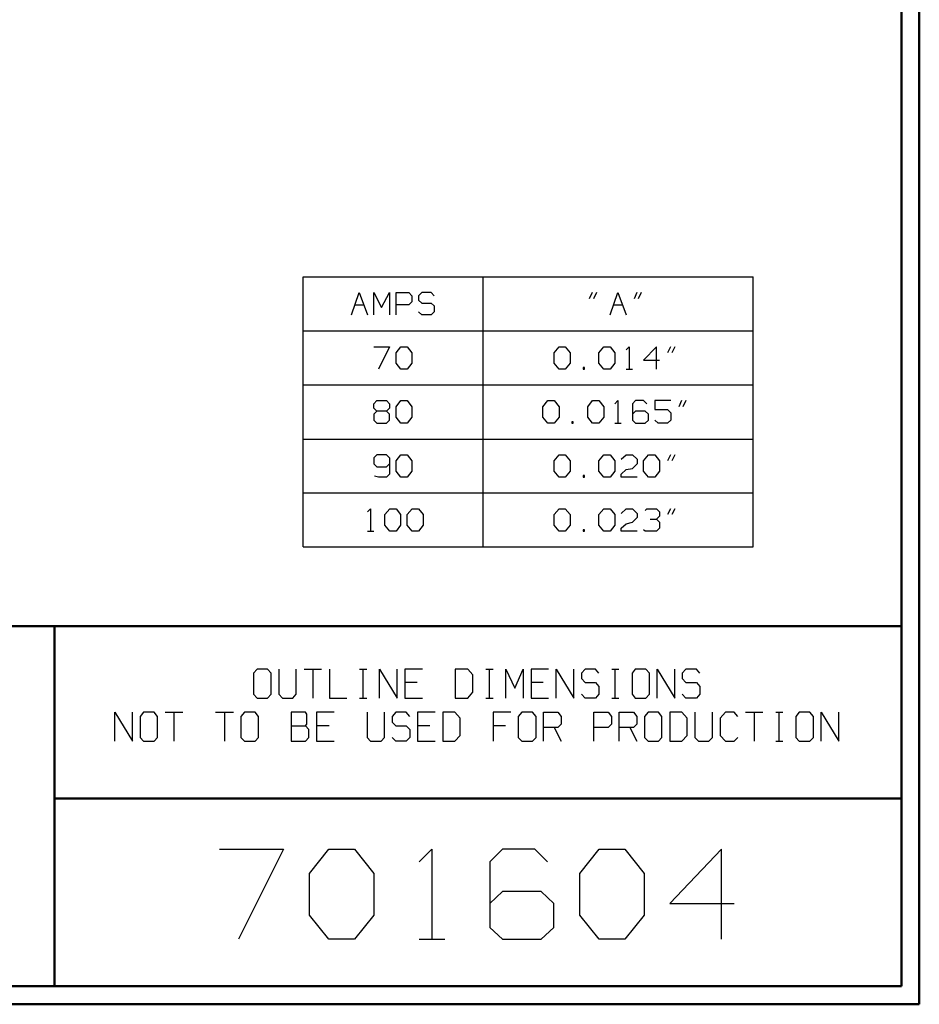
# Model space of a CAD drawing. Units: inches. Extents: x -3.57 to 3.55, y -2.65 to 2.89.
# Drawn here: x 1.65 to 3.55, y -2.65 to -0.57 of the extents above; entities that cross this region are included whole.
import ezdxf

# ---------------------------------------------------------------- set-up
doc = ezdxf.new("R2010")
doc.units = ezdxf.units.IN
doc.header["$MEASUREMENT"] = 0
doc.layers.add('Layer 1', color=7, linetype='Continuous')

msp = doc.modelspace()

# ---------------------------------------------------------------- linework, layer by layer
at = {"layer": 'Layer 1', "lineweight": 50}
for points in [[(3.5521, 2.7597), (3.5521, 2.7597), (3.5521, -2.6458), (3.5521, -2.6458)], [(3.5146, 2.7215), (3.5146, 2.7215), (3.5146, -2.6076), (3.5146, -2.6076)], [(3.5146, -1.8465), (3.5146, -1.8465), (-3.5285, -1.8465), (-3.5285, -1.8465)], [(1.725, -2.6076), (1.725, -2.6076), (1.725, -1.8465), (1.725, -1.8465)], [(1.725, -2.2111), (1.725, -2.2111), (3.5146, -2.2111), (3.5146, -2.2111)], [(3.5146, -2.6076), (3.5146, -2.6076), (-3.5285, -2.6076), (-3.5285, -2.6076)], [(3.5521, -2.6458), (3.5521, -2.6458), (-3.5667, -2.6458), (-3.5667, -2.6458)]]:
    msp.add_open_spline(points, degree=3, dxfattribs=at)
at = {"layer": 'Layer 1', "lineweight": 25}
for points in [[(2.25, -1.1083), (2.25, -1.1083), (3.2014, -1.1083), (3.2014, -1.1083)], [(2.25, -1.6792), (2.25, -1.6792), (2.25, -1.1083), (2.25, -1.1083)], [(2.6306, -1.6792), (2.6306, -1.6792), (2.6306, -1.1083), (2.6306, -1.1083)], [(3.2014, -1.6792), (3.2014, -1.6792), (3.2014, -1.1083), (3.2014, -1.1083)], [(2.3521, -1.1889), (2.3521, -1.1889), (2.3688, -1.1417), (2.3688, -1.1417)], [(2.3688, -1.1417), (2.3688, -1.1417), (2.3861, -1.1889), (2.3861, -1.1889)], [(2.3993, -1.1889), (2.3993, -1.1889), (2.3993, -1.1417), (2.3993, -1.1417)], [(2.3993, -1.1417), (2.3993, -1.1417), (2.416, -1.1736), (2.416, -1.1736)], [(2.416, -1.1736), (2.416, -1.1736), (2.4326, -1.1417), (2.4326, -1.1417)], [(2.4326, -1.1417), (2.4326, -1.1417), (2.4326, -1.1889), (2.4326, -1.1889)], [(2.4465, -1.1889), (2.4465, -1.1889), (2.4465, -1.1417), (2.4465, -1.1417)], [(2.4465, -1.1417), (2.4465, -1.1417), (2.4736, -1.1417), (2.4736, -1.1417)], [(2.4736, -1.1417), (2.4736, -1.1417), (2.4799, -1.1486), (2.4799, -1.1486)], [(2.5007, -1.1417), (2.5007, -1.1417), (2.4938, -1.1486), (2.4938, -1.1486)], [(2.5208, -1.1417), (2.5208, -1.1417), (2.5007, -1.1417), (2.5007, -1.1417)], [(2.5271, -1.1486), (2.5271, -1.1486), (2.5208, -1.1417), (2.5208, -1.1417)], [(2.8611, -1.1417), (2.8611, -1.1417), (2.8549, -1.1549), (2.8549, -1.1549)], [(2.8701, -1.1417), (2.8701, -1.1417), (2.8639, -1.1549), (2.8639, -1.1549)], [(2.8986, -1.1889), (2.8986, -1.1889), (2.9153, -1.1417), (2.9153, -1.1417)], [(2.9153, -1.1417), (2.9153, -1.1417), (2.9326, -1.1889), (2.9326, -1.1889)], [(2.9556, -1.1417), (2.9556, -1.1417), (2.9493, -1.1549), (2.9493, -1.1549)], [(2.9646, -1.1417), (2.9646, -1.1417), (2.9583, -1.1549), (2.9583, -1.1549)], [(2.4799, -1.1611), (2.4799, -1.1611), (2.4736, -1.1674), (2.4736, -1.1674)], [(2.4799, -1.1486), (2.4799, -1.1486), (2.4799, -1.1611), (2.4799, -1.1611)], [(2.4938, -1.1486), (2.4938, -1.1486), (2.4938, -1.1576), (2.4938, -1.1576)], [(2.4938, -1.1576), (2.4938, -1.1576), (2.5007, -1.1639), (2.5007, -1.1639)], [(2.5007, -1.1639), (2.5007, -1.1639), (2.5208, -1.1639), (2.5208, -1.1639)], [(2.5208, -1.1639), (2.5208, -1.1639), (2.5271, -1.1701), (2.5271, -1.1701)], [(2.3597, -1.1674), (2.3597, -1.1674), (2.3778, -1.1674), (2.3778, -1.1674)], [(2.4736, -1.1674), (2.4736, -1.1674), (2.4465, -1.1674), (2.4465, -1.1674)], [(2.5007, -1.1889), (2.5007, -1.1889), (2.4938, -1.1826), (2.4938, -1.1826)], [(2.5271, -1.1826), (2.5271, -1.1826), (2.5208, -1.1889), (2.5208, -1.1889)], [(2.5271, -1.1701), (2.5271, -1.1701), (2.5271, -1.1826), (2.5271, -1.1826)], [(2.9069, -1.1674), (2.9069, -1.1674), (2.9243, -1.1674), (2.9243, -1.1674)], [(2.5208, -1.1889), (2.5208, -1.1889), (2.5007, -1.1889), (2.5007, -1.1889)], [(2.25, -1.2229), (2.25, -1.2229), (3.2014, -1.2229), (3.2014, -1.2229)], [(2.3993, -1.2563), (2.3993, -1.2563), (2.4326, -1.2563), (2.4326, -1.2563)], [(2.4326, -1.2563), (2.4326, -1.2563), (2.4097, -1.3035), (2.4097, -1.3035)], [(2.4465, -1.2688), (2.4465, -1.2688), (2.4569, -1.2563), (2.4569, -1.2563)], [(2.4465, -1.291), (2.4465, -1.291), (2.4465, -1.2688), (2.4465, -1.2688)], [(2.4569, -1.2563), (2.4569, -1.2563), (2.4701, -1.2563), (2.4701, -1.2563)], [(2.4701, -1.2563), (2.4701, -1.2563), (2.4799, -1.2688), (2.4799, -1.2688)], [(2.4799, -1.2688), (2.4799, -1.2688), (2.4799, -1.291), (2.4799, -1.291)], [(2.7806, -1.2688), (2.7806, -1.2688), (2.791, -1.2563), (2.791, -1.2563)], [(2.7806, -1.291), (2.7806, -1.291), (2.7806, -1.2688), (2.7806, -1.2688)], [(2.791, -1.2563), (2.791, -1.2563), (2.8042, -1.2563), (2.8042, -1.2563)], [(2.8042, -1.2563), (2.8042, -1.2563), (2.8146, -1.2688), (2.8146, -1.2688)], [(2.8146, -1.2688), (2.8146, -1.2688), (2.8146, -1.291), (2.8146, -1.291)], [(2.875, -1.2688), (2.875, -1.2688), (2.8854, -1.2563), (2.8854, -1.2563)], [(2.875, -1.291), (2.875, -1.291), (2.875, -1.2688), (2.875, -1.2688)], [(2.8854, -1.2563), (2.8854, -1.2563), (2.8986, -1.2563), (2.8986, -1.2563)], [(2.8986, -1.2563), (2.8986, -1.2563), (2.909, -1.2688), (2.909, -1.2688)], [(2.909, -1.2688), (2.909, -1.2688), (2.909, -1.291), (2.909, -1.291)], [(2.9326, -1.2625), (2.9326, -1.2625), (2.9389, -1.2563), (2.9389, -1.2563)], [(2.9389, -1.2563), (2.9389, -1.2563), (2.9389, -1.3035), (2.9389, -1.3035)], [(2.9965, -1.2563), (2.9965, -1.2563), (2.9694, -1.2847), (2.9694, -1.2847)], [(2.9965, -1.3035), (2.9965, -1.3035), (2.9965, -1.2563), (2.9965, -1.2563)], [(3.0264, -1.2563), (3.0264, -1.2563), (3.0201, -1.2688), (3.0201, -1.2688)], [(3.0354, -1.2563), (3.0354, -1.2563), (3.0292, -1.2688), (3.0292, -1.2688)], [(2.9694, -1.2847), (2.9694, -1.2847), (3.0035, -1.2847), (3.0035, -1.2847)], [(2.4569, -1.3035), (2.4569, -1.3035), (2.4465, -1.291), (2.4465, -1.291)], [(2.4701, -1.3035), (2.4701, -1.3035), (2.4569, -1.3035), (2.4569, -1.3035)], [(2.4799, -1.291), (2.4799, -1.291), (2.4701, -1.3035), (2.4701, -1.3035)], [(2.791, -1.3035), (2.791, -1.3035), (2.7806, -1.291), (2.7806, -1.291)], [(2.8042, -1.3035), (2.8042, -1.3035), (2.791, -1.3035), (2.791, -1.3035)], [(2.8146, -1.291), (2.8146, -1.291), (2.8042, -1.3035), (2.8042, -1.3035)], [(2.8444, -1.3), (2.8444, -1.3), (2.8417, -1.3), (2.8417, -1.3)], [(2.8417, -1.3), (2.8417, -1.3), (2.8417, -1.3035), (2.8417, -1.3035)], [(2.8417, -1.3035), (2.8417, -1.3035), (2.8444, -1.3035), (2.8444, -1.3035)], [(2.8444, -1.3035), (2.8444, -1.3035), (2.8444, -1.3), (2.8444, -1.3)], [(2.8854, -1.3035), (2.8854, -1.3035), (2.875, -1.291), (2.875, -1.291)], [(2.8986, -1.3035), (2.8986, -1.3035), (2.8854, -1.3035), (2.8854, -1.3035)], [(2.909, -1.291), (2.909, -1.291), (2.8986, -1.3035), (2.8986, -1.3035)], [(2.9326, -1.3035), (2.9326, -1.3035), (2.9458, -1.3035), (2.9458, -1.3035)], [(2.25, -1.3368), (2.25, -1.3368), (3.2014, -1.3368), (3.2014, -1.3368)], [(2.3993, -1.3771), (2.3993, -1.3771), (2.4063, -1.3701), (2.4063, -1.3701)], [(2.4063, -1.3701), (2.4063, -1.3701), (2.4264, -1.3701), (2.4264, -1.3701)], [(2.4264, -1.3701), (2.4264, -1.3701), (2.4326, -1.3771), (2.4326, -1.3771)], [(2.4465, -1.3833), (2.4465, -1.3833), (2.4569, -1.3701), (2.4569, -1.3701)], [(2.4569, -1.3701), (2.4569, -1.3701), (2.4701, -1.3701), (2.4701, -1.3701)], [(2.4701, -1.3701), (2.4701, -1.3701), (2.4799, -1.3833), (2.4799, -1.3833)], [(2.7569, -1.3833), (2.7569, -1.3833), (2.7674, -1.3701), (2.7674, -1.3701)], [(2.7674, -1.3701), (2.7674, -1.3701), (2.7806, -1.3701), (2.7806, -1.3701)], [(2.7806, -1.3701), (2.7806, -1.3701), (2.791, -1.3833), (2.791, -1.3833)], [(2.8514, -1.3833), (2.8514, -1.3833), (2.8618, -1.3701), (2.8618, -1.3701)], [(2.8618, -1.3701), (2.8618, -1.3701), (2.875, -1.3701), (2.875, -1.3701)], [(2.875, -1.3701), (2.875, -1.3701), (2.8854, -1.3833), (2.8854, -1.3833)], [(2.909, -1.3771), (2.909, -1.3771), (2.9153, -1.3701), (2.9153, -1.3701)], [(2.9153, -1.3701), (2.9153, -1.3701), (2.9153, -1.4174), (2.9153, -1.4174)], [(2.9528, -1.3701), (2.9528, -1.3701), (2.9458, -1.3771), (2.9458, -1.3771)], [(2.9694, -1.3701), (2.9694, -1.3701), (2.9528, -1.3701), (2.9528, -1.3701)], [(2.9764, -1.3771), (2.9764, -1.3771), (2.9694, -1.3701), (2.9694, -1.3701)], [(3.0271, -1.3701), (3.0271, -1.3701), (2.9931, -1.3701), (2.9931, -1.3701)], [(2.9931, -1.3701), (2.9931, -1.3701), (2.9931, -1.3889), (2.9931, -1.3889)], [(3.05, -1.3701), (3.05, -1.3701), (3.0438, -1.3833), (3.0438, -1.3833)], [(3.059, -1.3701), (3.059, -1.3701), (3.0528, -1.3833), (3.0528, -1.3833)], [(2.3993, -1.3861), (2.3993, -1.3861), (2.3993, -1.3771), (2.3993, -1.3771)], [(2.4063, -1.3924), (2.4063, -1.3924), (2.3993, -1.3861), (2.3993, -1.3861)], [(2.4063, -1.3924), (2.4063, -1.3924), (2.3993, -1.3986), (2.3993, -1.3986)], [(2.4264, -1.3924), (2.4264, -1.3924), (2.4063, -1.3924), (2.4063, -1.3924)], [(2.4326, -1.3861), (2.4326, -1.3861), (2.4264, -1.3924), (2.4264, -1.3924)], [(2.4326, -1.3986), (2.4326, -1.3986), (2.4264, -1.3924), (2.4264, -1.3924)], [(2.4326, -1.3771), (2.4326, -1.3771), (2.4326, -1.3861), (2.4326, -1.3861)], [(2.4465, -1.4049), (2.4465, -1.4049), (2.4465, -1.3833), (2.4465, -1.3833)], [(2.4799, -1.3833), (2.4799, -1.3833), (2.4799, -1.4049), (2.4799, -1.4049)], [(2.7569, -1.4049), (2.7569, -1.4049), (2.7569, -1.3833), (2.7569, -1.3833)], [(2.791, -1.3833), (2.791, -1.3833), (2.791, -1.4049), (2.791, -1.4049)], [(2.8514, -1.4049), (2.8514, -1.4049), (2.8514, -1.3833), (2.8514, -1.3833)], [(2.8854, -1.3833), (2.8854, -1.3833), (2.8854, -1.4049), (2.8854, -1.4049)], [(2.9458, -1.3771), (2.9458, -1.3771), (2.9458, -1.4111), (2.9458, -1.4111)], [(2.9528, -1.3924), (2.9528, -1.3924), (2.9458, -1.3986), (2.9458, -1.3986)], [(2.9729, -1.3924), (2.9729, -1.3924), (2.9528, -1.3924), (2.9528, -1.3924)], [(2.9799, -1.3986), (2.9799, -1.3986), (2.9729, -1.3924), (2.9729, -1.3924)], [(2.9931, -1.3889), (2.9931, -1.3889), (3.0201, -1.3889), (3.0201, -1.3889)], [(3.0201, -1.3889), (3.0201, -1.3889), (3.0271, -1.3958), (3.0271, -1.3958)], [(2.3993, -1.3986), (2.3993, -1.3986), (2.3993, -1.4111), (2.3993, -1.4111)], [(2.3993, -1.4111), (2.3993, -1.4111), (2.4063, -1.4174), (2.4063, -1.4174)], [(2.4264, -1.4174), (2.4264, -1.4174), (2.4326, -1.4111), (2.4326, -1.4111)], [(2.4326, -1.4111), (2.4326, -1.4111), (2.4326, -1.3986), (2.4326, -1.3986)], [(2.4569, -1.4174), (2.4569, -1.4174), (2.4465, -1.4049), (2.4465, -1.4049)], [(2.4799, -1.4049), (2.4799, -1.4049), (2.4701, -1.4174), (2.4701, -1.4174)], [(2.7674, -1.4174), (2.7674, -1.4174), (2.7569, -1.4049), (2.7569, -1.4049)], [(2.791, -1.4049), (2.791, -1.4049), (2.7806, -1.4174), (2.7806, -1.4174)], [(2.8208, -1.4146), (2.8208, -1.4146), (2.8181, -1.4146), (2.8181, -1.4146)], [(2.8181, -1.4146), (2.8181, -1.4146), (2.8181, -1.4174), (2.8181, -1.4174)], [(2.8208, -1.4174), (2.8208, -1.4174), (2.8208, -1.4146), (2.8208, -1.4146)], [(2.8618, -1.4174), (2.8618, -1.4174), (2.8514, -1.4049), (2.8514, -1.4049)], [(2.8854, -1.4049), (2.8854, -1.4049), (2.875, -1.4174), (2.875, -1.4174)], [(2.9458, -1.4111), (2.9458, -1.4111), (2.9528, -1.4174), (2.9528, -1.4174)], [(2.9729, -1.4174), (2.9729, -1.4174), (2.9799, -1.4111), (2.9799, -1.4111)], [(2.9799, -1.4111), (2.9799, -1.4111), (2.9799, -1.3986), (2.9799, -1.3986)], [(3, -1.4174), (3, -1.4174), (2.9931, -1.4111), (2.9931, -1.4111)], [(3.0271, -1.4111), (3.0271, -1.4111), (3.0201, -1.4174), (3.0201, -1.4174)], [(3.0271, -1.3958), (3.0271, -1.3958), (3.0271, -1.4111), (3.0271, -1.4111)], [(2.4063, -1.4174), (2.4063, -1.4174), (2.4264, -1.4174), (2.4264, -1.4174)], [(2.4701, -1.4174), (2.4701, -1.4174), (2.4569, -1.4174), (2.4569, -1.4174)], [(2.7806, -1.4174), (2.7806, -1.4174), (2.7674, -1.4174), (2.7674, -1.4174)], [(2.8181, -1.4174), (2.8181, -1.4174), (2.8208, -1.4174), (2.8208, -1.4174)], [(2.875, -1.4174), (2.875, -1.4174), (2.8618, -1.4174), (2.8618, -1.4174)], [(2.909, -1.4174), (2.909, -1.4174), (2.9222, -1.4174), (2.9222, -1.4174)], [(2.9528, -1.4174), (2.9528, -1.4174), (2.9729, -1.4174), (2.9729, -1.4174)], [(3.0201, -1.4174), (3.0201, -1.4174), (3, -1.4174), (3, -1.4174)], [(2.25, -1.4514), (2.25, -1.4514), (3.2014, -1.4514), (3.2014, -1.4514)], [(2.4063, -1.4847), (2.4063, -1.4847), (2.3993, -1.491), (2.3993, -1.491)], [(2.3993, -1.491), (2.3993, -1.491), (2.3993, -1.5035), (2.3993, -1.5035)], [(2.4264, -1.4847), (2.4264, -1.4847), (2.4063, -1.4847), (2.4063, -1.4847)], [(2.4326, -1.491), (2.4326, -1.491), (2.4264, -1.4847), (2.4264, -1.4847)], [(2.4326, -1.491), (2.4326, -1.491), (2.4326, -1.5257), (2.4326, -1.5257)], [(2.4465, -1.4972), (2.4465, -1.4972), (2.4569, -1.4847), (2.4569, -1.4847)], [(2.4465, -1.5194), (2.4465, -1.5194), (2.4465, -1.4972), (2.4465, -1.4972)], [(2.4569, -1.4847), (2.4569, -1.4847), (2.4701, -1.4847), (2.4701, -1.4847)], [(2.4701, -1.4847), (2.4701, -1.4847), (2.4799, -1.4972), (2.4799, -1.4972)], [(2.4799, -1.4972), (2.4799, -1.4972), (2.4799, -1.5194), (2.4799, -1.5194)], [(2.7806, -1.4972), (2.7806, -1.4972), (2.791, -1.4847), (2.791, -1.4847)], [(2.7806, -1.5194), (2.7806, -1.5194), (2.7806, -1.4972), (2.7806, -1.4972)], [(2.791, -1.4847), (2.791, -1.4847), (2.8042, -1.4847), (2.8042, -1.4847)], [(2.8042, -1.4847), (2.8042, -1.4847), (2.8146, -1.4972), (2.8146, -1.4972)], [(2.8146, -1.4972), (2.8146, -1.4972), (2.8146, -1.5194), (2.8146, -1.5194)], [(2.875, -1.4972), (2.875, -1.4972), (2.8854, -1.4847), (2.8854, -1.4847)], [(2.875, -1.5194), (2.875, -1.5194), (2.875, -1.4972), (2.875, -1.4972)], [(2.8854, -1.4847), (2.8854, -1.4847), (2.8986, -1.4847), (2.8986, -1.4847)], [(2.8986, -1.4847), (2.8986, -1.4847), (2.909, -1.4972), (2.909, -1.4972)], [(2.909, -1.4972), (2.909, -1.4972), (2.909, -1.5194), (2.909, -1.5194)], [(2.9222, -1.4938), (2.9222, -1.4938), (2.9326, -1.4847), (2.9326, -1.4847)], [(2.9326, -1.4847), (2.9326, -1.4847), (2.9458, -1.4847), (2.9458, -1.4847)], [(2.9458, -1.4847), (2.9458, -1.4847), (2.9563, -1.4938), (2.9563, -1.4938)], [(2.9563, -1.4938), (2.9563, -1.4938), (2.9563, -1.5035), (2.9563, -1.5035)], [(2.9694, -1.4972), (2.9694, -1.4972), (2.9799, -1.4847), (2.9799, -1.4847)], [(2.9694, -1.5194), (2.9694, -1.5194), (2.9694, -1.4972), (2.9694, -1.4972)], [(2.9799, -1.4847), (2.9799, -1.4847), (2.9931, -1.4847), (2.9931, -1.4847)], [(2.9931, -1.4847), (2.9931, -1.4847), (3.0035, -1.4972), (3.0035, -1.4972)], [(3.0035, -1.4972), (3.0035, -1.4972), (3.0035, -1.5194), (3.0035, -1.5194)], [(3.0264, -1.4847), (3.0264, -1.4847), (3.0201, -1.4972), (3.0201, -1.4972)], [(3.0354, -1.4847), (3.0354, -1.4847), (3.0292, -1.4972), (3.0292, -1.4972)], [(2.3993, -1.5035), (2.3993, -1.5035), (2.4063, -1.5097), (2.4063, -1.5097)], [(2.4063, -1.5097), (2.4063, -1.5097), (2.4264, -1.5097), (2.4264, -1.5097)], [(2.4264, -1.5097), (2.4264, -1.5097), (2.4326, -1.5035), (2.4326, -1.5035)], [(2.9222, -1.5257), (2.9222, -1.5257), (2.9326, -1.516), (2.9326, -1.516)], [(2.9326, -1.516), (2.9326, -1.516), (2.9458, -1.5132), (2.9458, -1.5132)], [(2.9563, -1.5035), (2.9563, -1.5035), (2.9458, -1.5132), (2.9458, -1.5132)], [(2.4097, -1.5319), (2.4097, -1.5319), (2.4007, -1.5299), (2.4007, -1.5299)], [(2.4264, -1.5319), (2.4264, -1.5319), (2.4097, -1.5319), (2.4097, -1.5319)], [(2.4326, -1.5257), (2.4326, -1.5257), (2.4264, -1.5319), (2.4264, -1.5319)], [(2.4569, -1.5319), (2.4569, -1.5319), (2.4465, -1.5194), (2.4465, -1.5194)], [(2.4701, -1.5319), (2.4701, -1.5319), (2.4569, -1.5319), (2.4569, -1.5319)], [(2.4799, -1.5194), (2.4799, -1.5194), (2.4701, -1.5319), (2.4701, -1.5319)], [(2.791, -1.5319), (2.791, -1.5319), (2.7806, -1.5194), (2.7806, -1.5194)], [(2.8042, -1.5319), (2.8042, -1.5319), (2.791, -1.5319), (2.791, -1.5319)], [(2.8146, -1.5194), (2.8146, -1.5194), (2.8042, -1.5319), (2.8042, -1.5319)], [(2.8444, -1.5285), (2.8444, -1.5285), (2.8417, -1.5285), (2.8417, -1.5285)], [(2.8417, -1.5285), (2.8417, -1.5285), (2.8417, -1.5319), (2.8417, -1.5319)], [(2.8417, -1.5319), (2.8417, -1.5319), (2.8444, -1.5319), (2.8444, -1.5319)], [(2.8444, -1.5319), (2.8444, -1.5319), (2.8444, -1.5285), (2.8444, -1.5285)], [(2.8854, -1.5319), (2.8854, -1.5319), (2.875, -1.5194), (2.875, -1.5194)], [(2.8986, -1.5319), (2.8986, -1.5319), (2.8854, -1.5319), (2.8854, -1.5319)], [(2.909, -1.5194), (2.909, -1.5194), (2.8986, -1.5319), (2.8986, -1.5319)], [(2.9222, -1.5319), (2.9222, -1.5319), (2.9222, -1.5257), (2.9222, -1.5257)], [(2.9563, -1.5319), (2.9563, -1.5319), (2.9222, -1.5319), (2.9222, -1.5319)], [(2.9799, -1.5319), (2.9799, -1.5319), (2.9694, -1.5194), (2.9694, -1.5194)], [(2.9931, -1.5319), (2.9931, -1.5319), (2.9799, -1.5319), (2.9799, -1.5319)], [(3.0035, -1.5194), (3.0035, -1.5194), (2.9931, -1.5319), (2.9931, -1.5319)], [(2.25, -1.5653), (2.25, -1.5653), (3.2014, -1.5653), (3.2014, -1.5653)], [(2.3861, -1.6049), (2.3861, -1.6049), (2.3924, -1.5986), (2.3924, -1.5986)], [(2.3924, -1.5986), (2.3924, -1.5986), (2.3924, -1.6458), (2.3924, -1.6458)], [(2.4229, -1.6111), (2.4229, -1.6111), (2.4333, -1.5986), (2.4333, -1.5986)], [(2.4333, -1.5986), (2.4333, -1.5986), (2.4465, -1.5986), (2.4465, -1.5986)], [(2.4465, -1.5986), (2.4465, -1.5986), (2.4563, -1.6111), (2.4563, -1.6111)], [(2.4701, -1.6111), (2.4701, -1.6111), (2.4806, -1.5986), (2.4806, -1.5986)], [(2.4806, -1.5986), (2.4806, -1.5986), (2.4938, -1.5986), (2.4938, -1.5986)], [(2.4938, -1.5986), (2.4938, -1.5986), (2.5035, -1.6111), (2.5035, -1.6111)], [(2.7806, -1.6111), (2.7806, -1.6111), (2.791, -1.5986), (2.791, -1.5986)], [(2.791, -1.5986), (2.791, -1.5986), (2.8042, -1.5986), (2.8042, -1.5986)], [(2.8042, -1.5986), (2.8042, -1.5986), (2.8146, -1.6111), (2.8146, -1.6111)], [(2.875, -1.6111), (2.875, -1.6111), (2.8854, -1.5986), (2.8854, -1.5986)], [(2.8854, -1.5986), (2.8854, -1.5986), (2.8986, -1.5986), (2.8986, -1.5986)], [(2.8986, -1.5986), (2.8986, -1.5986), (2.909, -1.6111), (2.909, -1.6111)], [(2.9222, -1.6083), (2.9222, -1.6083), (2.9326, -1.5986), (2.9326, -1.5986)], [(2.9326, -1.5986), (2.9326, -1.5986), (2.9458, -1.5986), (2.9458, -1.5986)], [(2.9458, -1.5986), (2.9458, -1.5986), (2.9563, -1.6083), (2.9563, -1.6083)], [(2.9729, -1.6021), (2.9729, -1.6021), (2.9764, -1.5986), (2.9764, -1.5986)], [(2.9764, -1.5986), (2.9764, -1.5986), (2.9965, -1.5986), (2.9965, -1.5986)], [(2.9965, -1.5986), (2.9965, -1.5986), (3.0035, -1.6049), (3.0035, -1.6049)], [(3.0264, -1.5986), (3.0264, -1.5986), (3.0201, -1.6111), (3.0201, -1.6111)], [(3.0354, -1.5986), (3.0354, -1.5986), (3.0292, -1.6111), (3.0292, -1.6111)], [(2.4229, -1.6333), (2.4229, -1.6333), (2.4229, -1.6111), (2.4229, -1.6111)], [(2.4563, -1.6111), (2.4563, -1.6111), (2.4563, -1.6333), (2.4563, -1.6333)], [(2.4701, -1.6333), (2.4701, -1.6333), (2.4701, -1.6111), (2.4701, -1.6111)], [(2.5035, -1.6111), (2.5035, -1.6111), (2.5035, -1.6333), (2.5035, -1.6333)], [(2.7806, -1.6333), (2.7806, -1.6333), (2.7806, -1.6111), (2.7806, -1.6111)], [(2.8146, -1.6111), (2.8146, -1.6111), (2.8146, -1.6333), (2.8146, -1.6333)], [(2.875, -1.6333), (2.875, -1.6333), (2.875, -1.6111), (2.875, -1.6111)], [(2.909, -1.6111), (2.909, -1.6111), (2.909, -1.6333), (2.909, -1.6333)], [(2.9563, -1.6174), (2.9563, -1.6174), (2.9458, -1.6271), (2.9458, -1.6271)], [(2.9563, -1.6083), (2.9563, -1.6083), (2.9563, -1.6174), (2.9563, -1.6174)], [(2.9833, -1.6208), (2.9833, -1.6208), (2.9965, -1.6208), (2.9965, -1.6208)], [(2.9965, -1.6208), (2.9965, -1.6208), (3.0035, -1.6146), (3.0035, -1.6146)], [(2.9965, -1.6208), (2.9965, -1.6208), (3.0035, -1.6271), (3.0035, -1.6271)], [(3.0035, -1.6049), (3.0035, -1.6049), (3.0035, -1.6146), (3.0035, -1.6146)], [(2.4333, -1.6458), (2.4333, -1.6458), (2.4229, -1.6333), (2.4229, -1.6333)], [(2.4563, -1.6333), (2.4563, -1.6333), (2.4465, -1.6458), (2.4465, -1.6458)], [(2.4806, -1.6458), (2.4806, -1.6458), (2.4701, -1.6333), (2.4701, -1.6333)], [(2.5035, -1.6333), (2.5035, -1.6333), (2.4938, -1.6458), (2.4938, -1.6458)], [(2.791, -1.6458), (2.791, -1.6458), (2.7806, -1.6333), (2.7806, -1.6333)], [(2.8146, -1.6333), (2.8146, -1.6333), (2.8042, -1.6458), (2.8042, -1.6458)], [(2.8444, -1.6431), (2.8444, -1.6431), (2.8417, -1.6431), (2.8417, -1.6431)], [(2.8417, -1.6431), (2.8417, -1.6431), (2.8417, -1.6458), (2.8417, -1.6458)], [(2.8444, -1.6458), (2.8444, -1.6458), (2.8444, -1.6431), (2.8444, -1.6431)], [(2.8854, -1.6458), (2.8854, -1.6458), (2.875, -1.6333), (2.875, -1.6333)], [(2.909, -1.6333), (2.909, -1.6333), (2.8986, -1.6458), (2.8986, -1.6458)], [(2.9222, -1.6396), (2.9222, -1.6396), (2.9326, -1.6306), (2.9326, -1.6306)], [(2.9222, -1.6458), (2.9222, -1.6458), (2.9222, -1.6396), (2.9222, -1.6396)], [(2.9326, -1.6306), (2.9326, -1.6306), (2.9458, -1.6271), (2.9458, -1.6271)], [(2.9729, -1.6458), (2.9729, -1.6458), (2.9694, -1.6431), (2.9694, -1.6431)], [(3.0035, -1.6396), (3.0035, -1.6396), (2.9965, -1.6458), (2.9965, -1.6458)], [(3.0035, -1.6271), (3.0035, -1.6271), (3.0035, -1.6396), (3.0035, -1.6396)], [(2.3861, -1.6458), (2.3861, -1.6458), (2.3993, -1.6458), (2.3993, -1.6458)], [(2.4465, -1.6458), (2.4465, -1.6458), (2.4333, -1.6458), (2.4333, -1.6458)], [(2.4938, -1.6458), (2.4938, -1.6458), (2.4806, -1.6458), (2.4806, -1.6458)], [(2.8042, -1.6458), (2.8042, -1.6458), (2.791, -1.6458), (2.791, -1.6458)], [(2.8417, -1.6458), (2.8417, -1.6458), (2.8444, -1.6458), (2.8444, -1.6458)], [(2.8986, -1.6458), (2.8986, -1.6458), (2.8854, -1.6458), (2.8854, -1.6458)], [(2.9563, -1.6458), (2.9563, -1.6458), (2.9222, -1.6458), (2.9222, -1.6458)], [(2.9965, -1.6458), (2.9965, -1.6458), (2.9729, -1.6458), (2.9729, -1.6458)], [(2.25, -1.6792), (2.25, -1.6792), (3.2014, -1.6792), (3.2014, -1.6792)], [(2.1528, -1.9375), (2.1528, -1.9375), (2.1451, -1.9458), (2.1451, -1.9458)], [(2.1451, -1.9458), (2.1451, -1.9458), (2.1451, -1.9903), (2.1451, -1.9903)], [(2.175, -1.9375), (2.175, -1.9375), (2.1528, -1.9375), (2.1528, -1.9375)], [(2.1826, -1.9458), (2.1826, -1.9458), (2.175, -1.9375), (2.175, -1.9375)], [(2.1826, -1.9903), (2.1826, -1.9903), (2.1826, -1.9458), (2.1826, -1.9458)], [(2.1986, -1.9375), (2.1986, -1.9375), (2.1986, -1.9903), (2.1986, -1.9903)], [(2.2354, -1.9903), (2.2354, -1.9903), (2.2354, -1.9375), (2.2354, -1.9375)], [(2.2521, -1.9375), (2.2521, -1.9375), (2.2889, -1.9375), (2.2889, -1.9375)], [(2.2708, -1.9375), (2.2708, -1.9375), (2.2708, -1.9986), (2.2708, -1.9986)], [(2.3056, -1.9375), (2.3056, -1.9375), (2.3056, -1.9986), (2.3056, -1.9986)], [(2.3694, -1.9375), (2.3694, -1.9375), (2.3847, -1.9375), (2.3847, -1.9375)], [(2.3771, -1.9986), (2.3771, -1.9986), (2.3771, -1.9375), (2.3771, -1.9375)], [(2.4118, -1.9986), (2.4118, -1.9986), (2.4118, -1.9375), (2.4118, -1.9375)], [(2.4118, -1.9375), (2.4118, -1.9375), (2.4486, -1.9986), (2.4486, -1.9986)], [(2.4486, -1.9986), (2.4486, -1.9986), (2.4486, -1.9375), (2.4486, -1.9375)], [(2.5021, -1.9375), (2.5021, -1.9375), (2.4653, -1.9375), (2.4653, -1.9375)], [(2.4653, -1.9375), (2.4653, -1.9375), (2.4653, -1.9986), (2.4653, -1.9986)], [(2.5979, -1.9375), (2.5979, -1.9375), (2.5715, -1.9375), (2.5715, -1.9375)], [(2.5715, -1.9375), (2.5715, -1.9375), (2.5715, -1.9986), (2.5715, -1.9986)], [(2.609, -1.9493), (2.609, -1.9493), (2.5979, -1.9375), (2.5979, -1.9375)], [(2.609, -1.9861), (2.609, -1.9861), (2.609, -1.9493), (2.609, -1.9493)], [(2.6361, -1.9375), (2.6361, -1.9375), (2.6514, -1.9375), (2.6514, -1.9375)], [(2.6438, -1.9986), (2.6438, -1.9986), (2.6438, -1.9375), (2.6438, -1.9375)], [(2.6785, -1.9986), (2.6785, -1.9986), (2.6785, -1.9375), (2.6785, -1.9375)], [(2.6785, -1.9375), (2.6785, -1.9375), (2.6972, -1.9778), (2.6972, -1.9778)], [(2.6972, -1.9778), (2.6972, -1.9778), (2.7153, -1.9375), (2.7153, -1.9375)], [(2.7153, -1.9375), (2.7153, -1.9375), (2.7153, -1.9986), (2.7153, -1.9986)], [(2.7688, -1.9375), (2.7688, -1.9375), (2.7319, -1.9375), (2.7319, -1.9375)], [(2.7319, -1.9375), (2.7319, -1.9375), (2.7319, -1.9986), (2.7319, -1.9986)], [(2.7847, -1.9986), (2.7847, -1.9986), (2.7847, -1.9375), (2.7847, -1.9375)], [(2.7847, -1.9375), (2.7847, -1.9375), (2.8222, -1.9986), (2.8222, -1.9986)], [(2.8222, -1.9986), (2.8222, -1.9986), (2.8222, -1.9375), (2.8222, -1.9375)], [(2.8458, -1.9375), (2.8458, -1.9375), (2.8382, -1.9458), (2.8382, -1.9458)], [(2.8382, -1.9458), (2.8382, -1.9458), (2.8382, -1.9576), (2.8382, -1.9576)], [(2.8681, -1.9375), (2.8681, -1.9375), (2.8458, -1.9375), (2.8458, -1.9375)], [(2.875, -1.9458), (2.875, -1.9458), (2.8681, -1.9375), (2.8681, -1.9375)], [(2.9028, -1.9375), (2.9028, -1.9375), (2.9174, -1.9375), (2.9174, -1.9375)], [(2.9097, -1.9986), (2.9097, -1.9986), (2.9097, -1.9375), (2.9097, -1.9375)], [(2.9521, -1.9375), (2.9521, -1.9375), (2.9451, -1.9458), (2.9451, -1.9458)], [(2.9451, -1.9458), (2.9451, -1.9458), (2.9451, -1.9903), (2.9451, -1.9903)], [(2.9743, -1.9375), (2.9743, -1.9375), (2.9521, -1.9375), (2.9521, -1.9375)], [(2.9819, -1.9458), (2.9819, -1.9458), (2.9743, -1.9375), (2.9743, -1.9375)], [(2.9819, -1.9903), (2.9819, -1.9903), (2.9819, -1.9458), (2.9819, -1.9458)], [(2.9979, -1.9986), (2.9979, -1.9986), (2.9979, -1.9375), (2.9979, -1.9375)], [(2.9979, -1.9375), (2.9979, -1.9375), (3.0354, -1.9986), (3.0354, -1.9986)], [(3.0354, -1.9986), (3.0354, -1.9986), (3.0354, -1.9375), (3.0354, -1.9375)], [(3.059, -1.9375), (3.059, -1.9375), (3.0514, -1.9458), (3.0514, -1.9458)], [(3.0514, -1.9458), (3.0514, -1.9458), (3.0514, -1.9576), (3.0514, -1.9576)], [(3.0813, -1.9375), (3.0813, -1.9375), (3.059, -1.9375), (3.059, -1.9375)], [(3.0882, -1.9458), (3.0882, -1.9458), (3.0813, -1.9375), (3.0813, -1.9375)], [(2.491, -1.966), (2.491, -1.966), (2.4653, -1.966), (2.4653, -1.966)], [(2.7576, -1.966), (2.7576, -1.966), (2.7319, -1.966), (2.7319, -1.966)], [(2.8382, -1.9576), (2.8382, -1.9576), (2.8458, -1.966), (2.8458, -1.966)], [(2.8458, -1.966), (2.8458, -1.966), (2.8681, -1.966), (2.8681, -1.966)], [(2.8681, -1.966), (2.8681, -1.966), (2.875, -1.9743), (2.875, -1.9743)], [(2.875, -1.9743), (2.875, -1.9743), (2.875, -1.9903), (2.875, -1.9903)], [(3.0514, -1.9576), (3.0514, -1.9576), (3.059, -1.966), (3.059, -1.966)], [(3.059, -1.966), (3.059, -1.966), (3.0813, -1.966), (3.0813, -1.966)], [(3.0813, -1.966), (3.0813, -1.966), (3.0882, -1.9743), (3.0882, -1.9743)], [(3.0882, -1.9743), (3.0882, -1.9743), (3.0882, -1.9903), (3.0882, -1.9903)], [(2.1451, -1.9903), (2.1451, -1.9903), (2.1528, -1.9986), (2.1528, -1.9986)], [(2.175, -1.9986), (2.175, -1.9986), (2.1826, -1.9903), (2.1826, -1.9903)], [(2.1986, -1.9903), (2.1986, -1.9903), (2.2063, -1.9986), (2.2063, -1.9986)], [(2.2285, -1.9986), (2.2285, -1.9986), (2.2354, -1.9903), (2.2354, -1.9903)], [(2.5979, -1.9986), (2.5979, -1.9986), (2.609, -1.9861), (2.609, -1.9861)], [(2.8458, -1.9986), (2.8458, -1.9986), (2.8382, -1.9903), (2.8382, -1.9903)], [(2.875, -1.9903), (2.875, -1.9903), (2.8681, -1.9986), (2.8681, -1.9986)], [(2.9451, -1.9903), (2.9451, -1.9903), (2.9521, -1.9986), (2.9521, -1.9986)], [(2.9743, -1.9986), (2.9743, -1.9986), (2.9819, -1.9903), (2.9819, -1.9903)], [(3.059, -1.9986), (3.059, -1.9986), (3.0514, -1.9903), (3.0514, -1.9903)], [(3.0882, -1.9903), (3.0882, -1.9903), (3.0813, -1.9986), (3.0813, -1.9986)], [(2.1528, -1.9986), (2.1528, -1.9986), (2.175, -1.9986), (2.175, -1.9986)], [(2.2063, -1.9986), (2.2063, -1.9986), (2.2285, -1.9986), (2.2285, -1.9986)], [(2.3056, -1.9986), (2.3056, -1.9986), (2.3424, -1.9986), (2.3424, -1.9986)], [(2.3694, -1.9986), (2.3694, -1.9986), (2.3847, -1.9986), (2.3847, -1.9986)], [(2.4653, -1.9986), (2.4653, -1.9986), (2.5021, -1.9986), (2.5021, -1.9986)], [(2.5715, -1.9986), (2.5715, -1.9986), (2.5979, -1.9986), (2.5979, -1.9986)], [(2.6361, -1.9986), (2.6361, -1.9986), (2.6514, -1.9986), (2.6514, -1.9986)], [(2.7319, -1.9986), (2.7319, -1.9986), (2.7688, -1.9986), (2.7688, -1.9986)], [(2.8681, -1.9986), (2.8681, -1.9986), (2.8458, -1.9986), (2.8458, -1.9986)], [(2.9028, -1.9986), (2.9028, -1.9986), (2.9174, -1.9986), (2.9174, -1.9986)], [(2.9521, -1.9986), (2.9521, -1.9986), (2.9743, -1.9986), (2.9743, -1.9986)], [(3.0813, -1.9986), (3.0813, -1.9986), (3.059, -1.9986), (3.059, -1.9986)], [(1.8521, -2.0896), (1.8521, -2.0896), (1.8521, -2.0285), (1.8521, -2.0285)], [(1.8521, -2.0285), (1.8521, -2.0285), (1.8896, -2.0896), (1.8896, -2.0896)], [(1.8896, -2.0896), (1.8896, -2.0896), (1.8896, -2.0285), (1.8896, -2.0285)], [(1.9132, -2.0285), (1.9132, -2.0285), (1.9056, -2.0375), (1.9056, -2.0375)], [(1.9056, -2.0375), (1.9056, -2.0375), (1.9056, -2.0819), (1.9056, -2.0819)], [(1.9354, -2.0285), (1.9354, -2.0285), (1.9132, -2.0285), (1.9132, -2.0285)], [(1.9424, -2.0375), (1.9424, -2.0375), (1.9354, -2.0285), (1.9354, -2.0285)], [(1.9424, -2.0819), (1.9424, -2.0819), (1.9424, -2.0375), (1.9424, -2.0375)], [(1.959, -2.0285), (1.959, -2.0285), (1.9958, -2.0285), (1.9958, -2.0285)], [(1.9771, -2.0285), (1.9771, -2.0285), (1.9771, -2.0896), (1.9771, -2.0896)], [(2.0653, -2.0285), (2.0653, -2.0285), (2.1028, -2.0285), (2.1028, -2.0285)], [(2.084, -2.0285), (2.084, -2.0285), (2.084, -2.0896), (2.084, -2.0896)], [(2.1264, -2.0285), (2.1264, -2.0285), (2.1188, -2.0375), (2.1188, -2.0375)], [(2.1188, -2.0375), (2.1188, -2.0375), (2.1188, -2.0819), (2.1188, -2.0819)], [(2.1486, -2.0285), (2.1486, -2.0285), (2.1264, -2.0285), (2.1264, -2.0285)], [(2.1556, -2.0375), (2.1556, -2.0375), (2.1486, -2.0285), (2.1486, -2.0285)], [(2.1556, -2.0819), (2.1556, -2.0819), (2.1556, -2.0375), (2.1556, -2.0375)], [(2.2549, -2.0285), (2.2549, -2.0285), (2.225, -2.0285), (2.225, -2.0285)], [(2.225, -2.0285), (2.225, -2.0285), (2.225, -2.0896), (2.225, -2.0896)], [(2.2583, -2.0326), (2.2583, -2.0326), (2.2549, -2.0285), (2.2549, -2.0285)], [(2.2583, -2.0535), (2.2583, -2.0535), (2.2583, -2.0326), (2.2583, -2.0326)], [(2.316, -2.0285), (2.316, -2.0285), (2.2785, -2.0285), (2.2785, -2.0285)], [(2.2785, -2.0285), (2.2785, -2.0285), (2.2785, -2.0896), (2.2785, -2.0896)], [(2.3854, -2.0285), (2.3854, -2.0285), (2.3854, -2.0819), (2.3854, -2.0819)], [(2.4222, -2.0819), (2.4222, -2.0819), (2.4222, -2.0285), (2.4222, -2.0285)], [(2.4458, -2.0285), (2.4458, -2.0285), (2.4382, -2.0375), (2.4382, -2.0375)], [(2.4382, -2.0375), (2.4382, -2.0375), (2.4382, -2.0493), (2.4382, -2.0493)], [(2.4681, -2.0285), (2.4681, -2.0285), (2.4458, -2.0285), (2.4458, -2.0285)], [(2.4757, -2.0375), (2.4757, -2.0375), (2.4681, -2.0285), (2.4681, -2.0285)], [(2.5292, -2.0285), (2.5292, -2.0285), (2.4917, -2.0285), (2.4917, -2.0285)], [(2.4917, -2.0285), (2.4917, -2.0285), (2.4917, -2.0896), (2.4917, -2.0896)], [(2.5708, -2.0285), (2.5708, -2.0285), (2.5451, -2.0285), (2.5451, -2.0285)], [(2.5451, -2.0285), (2.5451, -2.0285), (2.5451, -2.0896), (2.5451, -2.0896)], [(2.5819, -2.041), (2.5819, -2.041), (2.5708, -2.0285), (2.5708, -2.0285)], [(2.6889, -2.0285), (2.6889, -2.0285), (2.6514, -2.0285), (2.6514, -2.0285)], [(2.6514, -2.0285), (2.6514, -2.0285), (2.6514, -2.0896), (2.6514, -2.0896)], [(2.7125, -2.0285), (2.7125, -2.0285), (2.7049, -2.0375), (2.7049, -2.0375)], [(2.7049, -2.0375), (2.7049, -2.0375), (2.7049, -2.0819), (2.7049, -2.0819)], [(2.7347, -2.0285), (2.7347, -2.0285), (2.7125, -2.0285), (2.7125, -2.0285)], [(2.7424, -2.0375), (2.7424, -2.0375), (2.7347, -2.0285), (2.7347, -2.0285)], [(2.7424, -2.0819), (2.7424, -2.0819), (2.7424, -2.0375), (2.7424, -2.0375)], [(2.7583, -2.0896), (2.7583, -2.0896), (2.7583, -2.0285), (2.7583, -2.0285)], [(2.7583, -2.0285), (2.7583, -2.0285), (2.7882, -2.0285), (2.7882, -2.0285)], [(2.7882, -2.0285), (2.7882, -2.0285), (2.7951, -2.0375), (2.7951, -2.0375)], [(2.7951, -2.0375), (2.7951, -2.0375), (2.7951, -2.0535), (2.7951, -2.0535)], [(2.8646, -2.0896), (2.8646, -2.0896), (2.8646, -2.0285), (2.8646, -2.0285)], [(2.8646, -2.0285), (2.8646, -2.0285), (2.8944, -2.0285), (2.8944, -2.0285)], [(2.8944, -2.0285), (2.8944, -2.0285), (2.9021, -2.0375), (2.9021, -2.0375)], [(2.9021, -2.0375), (2.9021, -2.0375), (2.9021, -2.0535), (2.9021, -2.0535)], [(2.9181, -2.0896), (2.9181, -2.0896), (2.9181, -2.0285), (2.9181, -2.0285)], [(2.9181, -2.0285), (2.9181, -2.0285), (2.9479, -2.0285), (2.9479, -2.0285)], [(2.9479, -2.0285), (2.9479, -2.0285), (2.9556, -2.0375), (2.9556, -2.0375)], [(2.9556, -2.0375), (2.9556, -2.0375), (2.9556, -2.0535), (2.9556, -2.0535)], [(2.9792, -2.0285), (2.9792, -2.0285), (2.9715, -2.0375), (2.9715, -2.0375)], [(2.9715, -2.0375), (2.9715, -2.0375), (2.9715, -2.0819), (2.9715, -2.0819)], [(3.0014, -2.0285), (3.0014, -2.0285), (2.9792, -2.0285), (2.9792, -2.0285)], [(3.0083, -2.0375), (3.0083, -2.0375), (3.0014, -2.0285), (3.0014, -2.0285)], [(3.0083, -2.0819), (3.0083, -2.0819), (3.0083, -2.0375), (3.0083, -2.0375)], [(3.0507, -2.0285), (3.0507, -2.0285), (3.025, -2.0285), (3.025, -2.0285)], [(3.025, -2.0285), (3.025, -2.0285), (3.025, -2.0896), (3.025, -2.0896)], [(3.0618, -2.041), (3.0618, -2.041), (3.0507, -2.0285), (3.0507, -2.0285)], [(3.0778, -2.0285), (3.0778, -2.0285), (3.0778, -2.0819), (3.0778, -2.0819)], [(3.1153, -2.0819), (3.1153, -2.0819), (3.1153, -2.0285), (3.1153, -2.0285)], [(3.1424, -2.0285), (3.1424, -2.0285), (3.1313, -2.041), (3.1313, -2.041)], [(3.1611, -2.0285), (3.1611, -2.0285), (3.1424, -2.0285), (3.1424, -2.0285)], [(3.1688, -2.0375), (3.1688, -2.0375), (3.1611, -2.0285), (3.1611, -2.0285)], [(3.1847, -2.0285), (3.1847, -2.0285), (3.2215, -2.0285), (3.2215, -2.0285)], [(3.2035, -2.0285), (3.2035, -2.0285), (3.2035, -2.0896), (3.2035, -2.0896)], [(3.2493, -2.0285), (3.2493, -2.0285), (3.2639, -2.0285), (3.2639, -2.0285)], [(3.2563, -2.0896), (3.2563, -2.0896), (3.2563, -2.0285), (3.2563, -2.0285)], [(3.2986, -2.0285), (3.2986, -2.0285), (3.291, -2.0375), (3.291, -2.0375)], [(3.291, -2.0375), (3.291, -2.0375), (3.291, -2.0819), (3.291, -2.0819)], [(3.3208, -2.0285), (3.3208, -2.0285), (3.2986, -2.0285), (3.2986, -2.0285)], [(3.3285, -2.0375), (3.3285, -2.0375), (3.3208, -2.0285), (3.3208, -2.0285)], [(3.3285, -2.0819), (3.3285, -2.0819), (3.3285, -2.0375), (3.3285, -2.0375)], [(3.3444, -2.0896), (3.3444, -2.0896), (3.3444, -2.0285), (3.3444, -2.0285)], [(3.3444, -2.0285), (3.3444, -2.0285), (3.3819, -2.0896), (3.3819, -2.0896)], [(3.3819, -2.0896), (3.3819, -2.0896), (3.3819, -2.0285), (3.3819, -2.0285)], [(2.225, -2.0576), (2.225, -2.0576), (2.2549, -2.0576), (2.2549, -2.0576)], [(2.2549, -2.0576), (2.2549, -2.0576), (2.2583, -2.0535), (2.2583, -2.0535)], [(2.2625, -2.0653), (2.2625, -2.0653), (2.2549, -2.0576), (2.2549, -2.0576)], [(2.3049, -2.0576), (2.3049, -2.0576), (2.2785, -2.0576), (2.2785, -2.0576)], [(2.4382, -2.0493), (2.4382, -2.0493), (2.4458, -2.0576), (2.4458, -2.0576)], [(2.4458, -2.0576), (2.4458, -2.0576), (2.4681, -2.0576), (2.4681, -2.0576)], [(2.4681, -2.0576), (2.4681, -2.0576), (2.4757, -2.0653), (2.4757, -2.0653)], [(2.5181, -2.0576), (2.5181, -2.0576), (2.4917, -2.0576), (2.4917, -2.0576)], [(2.5819, -2.0778), (2.5819, -2.0778), (2.5819, -2.041), (2.5819, -2.041)], [(2.6778, -2.0576), (2.6778, -2.0576), (2.6514, -2.0576), (2.6514, -2.0576)], [(2.7951, -2.0535), (2.7951, -2.0535), (2.7882, -2.0611), (2.7882, -2.0611)], [(2.9021, -2.0535), (2.9021, -2.0535), (2.8944, -2.0611), (2.8944, -2.0611)], [(2.9556, -2.0535), (2.9556, -2.0535), (2.9479, -2.0611), (2.9479, -2.0611)], [(3.0618, -2.0778), (3.0618, -2.0778), (3.0618, -2.041), (3.0618, -2.041)], [(3.1313, -2.041), (3.1313, -2.041), (3.1313, -2.0778), (3.1313, -2.0778)], [(2.2625, -2.0819), (2.2625, -2.0819), (2.2625, -2.0653), (2.2625, -2.0653)], [(2.4757, -2.0653), (2.4757, -2.0653), (2.4757, -2.0819), (2.4757, -2.0819)], [(2.5708, -2.0896), (2.5708, -2.0896), (2.5819, -2.0778), (2.5819, -2.0778)], [(2.7882, -2.0611), (2.7882, -2.0611), (2.7583, -2.0611), (2.7583, -2.0611)], [(2.7806, -2.0611), (2.7806, -2.0611), (2.7951, -2.0896), (2.7951, -2.0896)], [(2.8944, -2.0611), (2.8944, -2.0611), (2.8646, -2.0611), (2.8646, -2.0611)], [(2.9479, -2.0611), (2.9479, -2.0611), (2.9181, -2.0611), (2.9181, -2.0611)], [(2.9403, -2.0611), (2.9403, -2.0611), (2.9556, -2.0896), (2.9556, -2.0896)], [(3.0507, -2.0896), (3.0507, -2.0896), (3.0618, -2.0778), (3.0618, -2.0778)], [(3.1313, -2.0778), (3.1313, -2.0778), (3.1424, -2.0896), (3.1424, -2.0896)], [(1.9056, -2.0819), (1.9056, -2.0819), (1.9132, -2.0896), (1.9132, -2.0896)], [(1.9132, -2.0896), (1.9132, -2.0896), (1.9354, -2.0896), (1.9354, -2.0896)], [(1.9354, -2.0896), (1.9354, -2.0896), (1.9424, -2.0819), (1.9424, -2.0819)], [(2.1188, -2.0819), (2.1188, -2.0819), (2.1264, -2.0896), (2.1264, -2.0896)], [(2.1264, -2.0896), (2.1264, -2.0896), (2.1486, -2.0896), (2.1486, -2.0896)], [(2.1486, -2.0896), (2.1486, -2.0896), (2.1556, -2.0819), (2.1556, -2.0819)], [(2.225, -2.0896), (2.225, -2.0896), (2.2549, -2.0896), (2.2549, -2.0896)], [(2.2549, -2.0896), (2.2549, -2.0896), (2.2625, -2.0819), (2.2625, -2.0819)], [(2.2785, -2.0896), (2.2785, -2.0896), (2.316, -2.0896), (2.316, -2.0896)], [(2.3854, -2.0819), (2.3854, -2.0819), (2.3924, -2.0896), (2.3924, -2.0896)], [(2.3924, -2.0896), (2.3924, -2.0896), (2.4153, -2.0896), (2.4153, -2.0896)], [(2.4153, -2.0896), (2.4153, -2.0896), (2.4222, -2.0819), (2.4222, -2.0819)], [(2.4458, -2.0896), (2.4458, -2.0896), (2.4382, -2.0819), (2.4382, -2.0819)], [(2.4681, -2.0896), (2.4681, -2.0896), (2.4458, -2.0896), (2.4458, -2.0896)], [(2.4757, -2.0819), (2.4757, -2.0819), (2.4681, -2.0896), (2.4681, -2.0896)], [(2.4917, -2.0896), (2.4917, -2.0896), (2.5292, -2.0896), (2.5292, -2.0896)], [(2.5451, -2.0896), (2.5451, -2.0896), (2.5708, -2.0896), (2.5708, -2.0896)], [(2.7049, -2.0819), (2.7049, -2.0819), (2.7125, -2.0896), (2.7125, -2.0896)], [(2.7125, -2.0896), (2.7125, -2.0896), (2.7347, -2.0896), (2.7347, -2.0896)], [(2.7347, -2.0896), (2.7347, -2.0896), (2.7424, -2.0819), (2.7424, -2.0819)], [(2.9715, -2.0819), (2.9715, -2.0819), (2.9792, -2.0896), (2.9792, -2.0896)], [(2.9792, -2.0896), (2.9792, -2.0896), (3.0014, -2.0896), (3.0014, -2.0896)], [(3.0014, -2.0896), (3.0014, -2.0896), (3.0083, -2.0819), (3.0083, -2.0819)], [(3.025, -2.0896), (3.025, -2.0896), (3.0507, -2.0896), (3.0507, -2.0896)], [(3.0778, -2.0819), (3.0778, -2.0819), (3.0854, -2.0896), (3.0854, -2.0896)], [(3.0854, -2.0896), (3.0854, -2.0896), (3.1076, -2.0896), (3.1076, -2.0896)], [(3.1076, -2.0896), (3.1076, -2.0896), (3.1153, -2.0819), (3.1153, -2.0819)], [(3.1424, -2.0896), (3.1424, -2.0896), (3.1611, -2.0896), (3.1611, -2.0896)], [(3.1611, -2.0896), (3.1611, -2.0896), (3.1688, -2.0819), (3.1688, -2.0819)], [(3.2493, -2.0896), (3.2493, -2.0896), (3.2639, -2.0896), (3.2639, -2.0896)], [(3.291, -2.0819), (3.291, -2.0819), (3.2986, -2.0896), (3.2986, -2.0896)], [(3.2986, -2.0896), (3.2986, -2.0896), (3.3208, -2.0896), (3.3208, -2.0896)], [(3.3208, -2.0896), (3.3208, -2.0896), (3.3285, -2.0819), (3.3285, -2.0819)], [(2.0736, -2.3181), (2.0736, -2.3181), (2.209, -2.3181), (2.209, -2.3181)], [(2.209, -2.3181), (2.209, -2.3181), (2.1139, -2.5083), (2.1139, -2.5083)], [(2.2639, -2.3694), (2.2639, -2.3694), (2.3042, -2.3181), (2.3042, -2.3181)], [(2.3042, -2.3181), (2.3042, -2.3181), (2.359, -2.3181), (2.359, -2.3181)], [(2.359, -2.3181), (2.359, -2.3181), (2.3993, -2.3694), (2.3993, -2.3694)], [(2.4951, -2.3444), (2.4951, -2.3444), (2.5222, -2.3181), (2.5222, -2.3181)], [(2.5222, -2.3181), (2.5222, -2.3181), (2.5222, -2.5083), (2.5222, -2.5083)], [(2.6715, -2.3181), (2.6715, -2.3181), (2.6444, -2.3444), (2.6444, -2.3444)], [(2.7396, -2.3181), (2.7396, -2.3181), (2.6715, -2.3181), (2.6715, -2.3181)], [(2.7667, -2.3444), (2.7667, -2.3444), (2.7396, -2.3181), (2.7396, -2.3181)], [(2.8347, -2.3694), (2.8347, -2.3694), (2.8757, -2.3181), (2.8757, -2.3181)], [(2.8757, -2.3181), (2.8757, -2.3181), (2.9299, -2.3181), (2.9299, -2.3181)], [(2.9299, -2.3181), (2.9299, -2.3181), (2.9708, -2.3694), (2.9708, -2.3694)], [(3.134, -2.3181), (3.134, -2.3181), (3.025, -2.4326), (3.025, -2.4326)], [(3.134, -2.5083), (3.134, -2.5083), (3.134, -2.3181), (3.134, -2.3181)], [(2.6444, -2.3444), (2.6444, -2.3444), (2.6444, -2.4833), (2.6444, -2.4833)], [(2.2639, -2.4576), (2.2639, -2.4576), (2.2639, -2.3694), (2.2639, -2.3694)], [(2.3993, -2.3694), (2.3993, -2.3694), (2.3993, -2.4576), (2.3993, -2.4576)], [(2.8347, -2.4576), (2.8347, -2.4576), (2.8347, -2.3694), (2.8347, -2.3694)], [(2.9708, -2.3694), (2.9708, -2.3694), (2.9708, -2.4576), (2.9708, -2.4576)], [(2.6715, -2.4076), (2.6715, -2.4076), (2.6444, -2.4326), (2.6444, -2.4326)], [(2.7535, -2.4076), (2.7535, -2.4076), (2.6715, -2.4076), (2.6715, -2.4076)], [(2.7799, -2.4326), (2.7799, -2.4326), (2.7535, -2.4076), (2.7535, -2.4076)], [(2.7799, -2.4833), (2.7799, -2.4833), (2.7799, -2.4326), (2.7799, -2.4326)], [(3.025, -2.4326), (3.025, -2.4326), (3.1611, -2.4326), (3.1611, -2.4326)], [(2.3042, -2.5083), (2.3042, -2.5083), (2.2639, -2.4576), (2.2639, -2.4576)], [(2.3993, -2.4576), (2.3993, -2.4576), (2.359, -2.5083), (2.359, -2.5083)], [(2.8757, -2.5083), (2.8757, -2.5083), (2.8347, -2.4576), (2.8347, -2.4576)], [(2.9708, -2.4576), (2.9708, -2.4576), (2.9299, -2.5083), (2.9299, -2.5083)], [(2.6444, -2.4833), (2.6444, -2.4833), (2.6715, -2.5083), (2.6715, -2.5083)], [(2.7535, -2.5083), (2.7535, -2.5083), (2.7799, -2.4833), (2.7799, -2.4833)], [(2.359, -2.5083), (2.359, -2.5083), (2.3042, -2.5083), (2.3042, -2.5083)], [(2.4951, -2.5083), (2.4951, -2.5083), (2.5493, -2.5083), (2.5493, -2.5083)], [(2.6715, -2.5083), (2.6715, -2.5083), (2.7535, -2.5083), (2.7535, -2.5083)], [(2.9299, -2.5083), (2.9299, -2.5083), (2.8757, -2.5083), (2.8757, -2.5083)]]:
    msp.add_open_spline(points, degree=3, dxfattribs=at)

doc.saveas('drawing.dxf')
